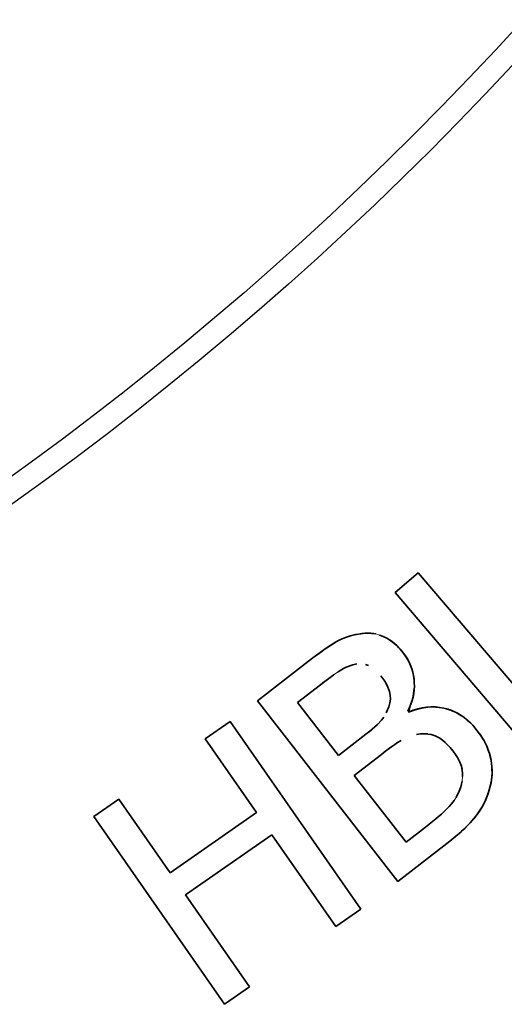
# Model space of a CAD drawing. Units: millimetres. Extents: x 700 to 1583, y 556 to 1341.
# Drawn here: x 1140 to 1144, y 763 to 772 of the extents above; entities that cross this region are included whole.
import ezdxf

# ---------------------------------------------------------------- set-up
doc = ezdxf.new("R2010")
doc.units = ezdxf.units.MM
doc.linetypes.add('LT_0', pattern=[0])
doc.layers.add('Default', color=7, linetype='Continuous')

# ---------------------------------------------------------------- blocks, each defined once
blk = doc.blocks.new('text')
at = {"layer": 'Default', "color": 254, "linetype": 'LT_0', "lineweight": 0, "true_color": 0xe5e5e5, "transparency": 33554687}
for p, q in [((299.769, -39.8941), (299.5667, -40.0665)), ((300.9129, -41.2361), (299.769, -39.8941)), ((299.5667, -40.0665), (300.8642, -41.5886)), ((299.2113, -40.4369), (299.1762, -40.4458)), ((299.2474, -40.43), (299.2113, -40.4369)), ((299.2869, -40.4246), (299.2474, -40.43)), ((299.3146, -40.4229), (299.2869, -40.4246)), ((299.3618, -40.4245), (299.3146, -40.4229)), ((299.3973, -40.4298), (299.3618, -40.4245)), ((299.4314, -40.4388), (299.3973, -40.4298)), ((299.4641, -40.4514), (299.4314, -40.4388)), ((298.9993, -40.5304), (298.9548, -40.5601)), ((299.0449, -40.5023), (298.9993, -40.5304)), ((299.0767, -40.4849), (299.0449, -40.5023)), ((299.1087, -40.4699), (299.0767, -40.4849)), ((299.142, -40.4568), (299.1087, -40.4699)), ((299.1762, -40.4458), (299.142, -40.4568)), ((299.4957, -40.4674), (299.4641, -40.4514)), ((299.5262, -40.4865), (299.4957, -40.4674)), ((299.5747, -40.5253), (299.5262, -40.4865)), ((299.6077, -40.5585), (299.5747, -40.5253)), ((298.9111, -40.5911), (298.868, -40.623)), ((298.9548, -40.5601), (298.9111, -40.5911)), ((299.638, -40.5945), (299.6077, -40.5585)), ((299.6647, -40.6322), (299.638, -40.5945)), ((298.7831, -40.6884), (298.3646, -41.0136)), ((298.8373, -40.6467), (298.7831, -40.6884)), ((298.868, -40.623), (298.8373, -40.6467)), ((299.6839, -40.6651), (299.6647, -40.6322)), ((299.7053, -40.7115), (299.6839, -40.6651)), ((299.7162, -40.7427), (299.7053, -40.7115)), ((299.7275, -40.7884), (299.7162, -40.7427)), ((299.7343, -40.8398), (299.7275, -40.7884)), ((299.7345, -40.9072), (299.7343, -40.8398)), ((299.7254, -40.973), (299.7345, -40.9072)), ((298.3646, -41.0136), (299.5922, -42.5926)), ((299.7002, -41.0571), (299.7167, -41.0084)), ((299.7167, -41.0084), (299.7254, -40.973)), ((299.6852, -41.112), (299.7002, -41.0571)), ((299.7417, -41.0915), (299.6852, -41.112)), ((299.7973, -41.0772), (299.7417, -41.0915)), ((299.8523, -41.0691), (299.7973, -41.0772)), ((299.887, -41.0673), (299.8523, -41.0691)), ((299.9528, -41.0709), (299.887, -41.0673)), ((300.0123, -41.0825), (299.9528, -41.0709)), ((300.0633, -41.0994), (300.0123, -41.0825)), ((300.1123, -41.1224), (300.0633, -41.0994)), ((300.159, -41.1514), (300.1123, -41.1224)), ((298.1248, -41.1941), (297.9066, -41.346)), ((299.2678, -42.8353), (298.1248, -41.1941)), ((300.2035, -41.1866), (300.159, -41.1514)), ((300.2459, -41.2278), (300.2035, -41.1866)), ((300.2861, -41.2751), (300.2459, -41.2278)), ((300.3148, -41.3145), (300.2861, -41.2751)), ((297.9066, -41.346), (298.355, -41.9897)), ((300.3398, -41.3544), (300.3148, -41.3145)), ((300.3689, -41.4116), (300.3398, -41.3544)), ((300.3788, -41.4353), (300.3689, -41.4116)), ((300.392, -41.4743), (300.3788, -41.4353)), ((300.403, -41.5178), (300.392, -41.4743)), ((300.41, -41.5593), (300.403, -41.5178)), ((300.4139, -41.6002), (300.41, -41.5593)), ((300.4145, -41.6564), (300.4139, -41.6002)), ((300.3999, -41.7594), (300.4098, -41.708)), ((300.4098, -41.708), (300.4145, -41.6564)), ((300.3712, -41.8485), (300.3868, -41.8048)), ((300.3868, -41.8048), (300.3999, -41.7594)), ((297.1512, -41.8721), (296.9331, -42.024)), ((297.5996, -42.5158), (297.1512, -41.8721)), ((300.333, -41.9309), (300.3533, -41.8906)), ((300.3533, -41.8906), (300.3712, -41.8485)), ((298.355, -41.9897), (297.5996, -42.5158)), ((300.2852, -42.0066), (300.3103, -41.9696)), ((300.3103, -41.9696), (300.333, -41.9309)), ((296.9331, -42.024), (298.0762, -43.6652)), ((300.2235, -42.0809), (300.2566, -42.0433)), ((300.2566, -42.0433), (300.2852, -42.0066)), ((300.0966, -42.1992), (300.1435, -42.1588)), ((300.1435, -42.1588), (300.1858, -42.1194)), ((300.1858, -42.1194), (300.2235, -42.0809)), ((297.7348, -42.71), (298.4902, -42.1839)), ((298.4902, -42.1839), (299.0497, -42.9872)), ((299.5922, -42.5926), (300.0451, -42.2405)), ((300.0451, -42.2405), (300.0966, -42.1992)), ((298.2943, -43.5133), (297.7348, -42.71))]:
    blk.add_line(p, q, dxfattribs=at).dxf.unprotected_set("ltscale", 0)
at = {"layer": 'Default', "color": 7, "linetype": 'LT_0', "lineweight": 35, "ltscale": 18.180687, "transparency": 33554687}
for p, q in [((299.5667, -40.0665), (299.769, -39.8941)), ((299.5667, -40.0665), (299.769, -39.8941)), ((299.769, -39.8941), (300.9129, -41.2361)), ((299.769, -39.8941), (300.9129, -41.2361)), ((300.8642, -41.5886), (299.5667, -40.0665)), ((300.8642, -41.5886), (299.5667, -40.0665)), ((299.1721, -40.447), (299.1967, -40.4403)), ((299.2113, -40.4369), (299.1762, -40.4458)), ((299.1967, -40.4403), (299.2218, -40.4347)), ((299.2113, -40.4369), (299.2474, -40.43)), ((299.2218, -40.4347), (299.2474, -40.43)), ((299.2869, -40.4246), (299.2474, -40.43)), ((299.2474, -40.43), (299.2754, -40.4258)), ((299.2754, -40.4258), (299.3028, -40.4234)), ((299.3146, -40.4229), (299.2869, -40.4246)), ((299.3028, -40.4234), (299.3294, -40.4227)), ((299.3146, -40.4229), (299.3618, -40.4245)), ((299.3294, -40.4227), (299.3554, -40.4239)), ((299.3554, -40.4239), (299.3808, -40.4268)), ((299.3973, -40.4298), (299.3618, -40.4245)), ((299.4314, -40.4388), (299.4641, -40.4514)), ((298.9548, -40.5601), (298.9993, -40.5304)), ((298.9836, -40.5411), (299.0097, -40.524)), ((298.9993, -40.5304), (299.0449, -40.5023)), ((299.0097, -40.524), (299.0337, -40.509)), ((299.0337, -40.509), (299.0559, -40.496)), ((299.0449, -40.5023), (299.0767, -40.4849)), ((299.0767, -40.4849), (299.1087, -40.4699)), ((299.142, -40.4568), (299.1087, -40.4699)), ((299.142, -40.4568), (299.1762, -40.4458)), ((299.4957, -40.4674), (299.4641, -40.4514)), ((299.4957, -40.4674), (299.5262, -40.4865)), ((299.5191, -40.4817), (299.5402, -40.4966)), ((299.5747, -40.5253), (299.5262, -40.4865)), ((299.5402, -40.4966), (299.5608, -40.513)), ((299.5608, -40.513), (299.5809, -40.5311)), ((299.5747, -40.5253), (299.6077, -40.5585)), ((299.5809, -40.5311), (299.6004, -40.5506)), ((298.8583, -40.6308), (298.8928, -40.6052)), ((298.868, -40.623), (298.9111, -40.5911)), ((298.8928, -40.6052), (298.9252, -40.5817)), ((298.9111, -40.5911), (298.9548, -40.5601)), ((298.933, -40.5762), (298.9111, -40.5911)), ((298.9252, -40.5817), (298.9555, -40.5604)), ((298.9548, -40.5601), (298.933, -40.5762)), ((298.9555, -40.5604), (298.9836, -40.5411)), ((299.6004, -40.5506), (299.6195, -40.5718)), ((299.6077, -40.5585), (299.638, -40.5945)), ((299.6195, -40.5718), (299.638, -40.5945)), ((299.6647, -40.6322), (299.638, -40.5945)), ((299.638, -40.5945), (299.6573, -40.621)), ((298.3646, -41.0136), (298.7831, -40.6884)), ((298.3646, -41.0136), (298.7831, -40.6884)), ((298.8373, -40.6467), (298.7831, -40.6884)), ((298.7831, -40.6884), (298.8218, -40.6585)), ((298.8218, -40.6585), (298.8583, -40.6308)), ((298.868, -40.623), (298.8373, -40.6467)), ((299.1968, -40.6993), (299.1384, -40.7205)), ((299.2331, -40.6916), (299.1968, -40.6993)), ((299.3335, -40.7043), (299.3078, -40.6954)), ((299.6573, -40.621), (299.6744, -40.6481)), ((299.6839, -40.6651), (299.6647, -40.6322)), ((299.6744, -40.6481), (299.6895, -40.6759)), ((299.6839, -40.6651), (299.7053, -40.7115)), ((299.6895, -40.6759), (299.7024, -40.7043)), ((299.0303, -40.7871), (299.0096, -40.8019)), ((299.0694, -40.7603), (299.093, -40.7451)), ((299.093, -40.7451), (299.1155, -40.732)), ((299.1155, -40.732), (299.1384, -40.7205)), ((299.7024, -40.7043), (299.7132, -40.7333)), ((299.7162, -40.7427), (299.7053, -40.7115)), ((299.7132, -40.7333), (299.7219, -40.7629)), ((299.7162, -40.7427), (299.7275, -40.7884)), ((299.7219, -40.7629), (299.7284, -40.7932)), ((299.7343, -40.8398), (299.7275, -40.7884)), ((298.9147, -40.8735), (298.7138, -41.0296)), ((298.7138, -41.0296), (298.9147, -40.8735)), ((298.9147, -40.8735), (298.9505, -40.8459)), ((298.9402, -40.8537), (298.9147, -40.8735)), ((298.9646, -40.8352), (298.9402, -40.8537)), ((298.9877, -40.8179), (298.9646, -40.8352)), ((299.0096, -40.8019), (298.9877, -40.8179)), ((299.442, -40.794), (299.4602, -40.8185)), ((299.4602, -40.8185), (299.4761, -40.8424)), ((299.4761, -40.8424), (299.4967, -40.8786)), ((299.7284, -40.7932), (299.7329, -40.8241)), ((299.7329, -40.8241), (299.7352, -40.8556)), ((299.7352, -40.8556), (299.7354, -40.887)), ((299.5182, -40.9329), (299.4967, -40.8786)), ((299.5247, -40.9654), (299.5182, -40.9329)), ((299.7297, -40.9496), (299.7237, -40.9808)), ((299.7345, -40.9072), (299.7254, -40.973)), ((299.7336, -40.9184), (299.7297, -40.9496)), ((299.7354, -40.887), (299.7336, -40.9184)), ((299.5922, -42.5926), (298.3646, -41.0136)), ((299.5922, -42.5926), (298.3646, -41.0136)), ((299.0729, -41.4916), (298.7138, -41.0296)), ((298.7138, -41.0296), (299.0729, -41.4916)), ((299.5119, -41.0661), (299.5214, -41.0328)), ((299.5214, -41.0328), (299.5259, -40.9985)), ((299.5259, -40.9985), (299.5247, -40.9654)), ((299.7056, -41.0428), (299.6934, -41.0736)), ((299.7167, -41.0084), (299.7002, -41.0571)), ((299.7157, -41.0118), (299.7056, -41.0428)), ((299.7237, -40.9808), (299.7157, -41.0118)), ((299.7167, -41.0084), (299.7254, -40.973)), ((299.4901, -41.1182), (299.5011, -41.094)), ((299.5011, -41.094), (299.5119, -41.0661)), ((299.6934, -41.0736), (299.6792, -41.1043)), ((299.7002, -41.0571), (299.6852, -41.112)), ((299.7417, -41.0915), (299.6852, -41.112)), ((299.6852, -41.112), (299.7251, -41.0969)), ((299.7251, -41.0969), (299.7647, -41.0848)), ((299.7417, -41.0915), (299.7973, -41.0772)), ((299.7647, -41.0848), (299.8038, -41.0759)), ((299.8523, -41.0691), (299.7973, -41.0772)), ((299.8038, -41.0759), (299.8426, -41.0701)), ((299.8426, -41.0701), (299.881, -41.0674)), ((299.887, -41.0673), (299.8523, -41.0691)), ((299.881, -41.0674), (299.919, -41.0678)), ((299.887, -41.0673), (299.9528, -41.0709)), ((299.919, -41.0678), (299.9566, -41.0714)), ((299.9566, -41.0714), (299.9938, -41.078)), ((299.9938, -41.078), (300.0306, -41.0878)), ((300.0633, -41.0994), (300.0123, -41.0825)), ((300.0306, -41.0878), (300.0663, -41.1006)), ((300.0633, -41.0994), (300.1123, -41.1224)), ((300.0663, -41.1006), (300.1009, -41.1164)), ((300.1009, -41.1164), (300.1345, -41.1353)), ((300.159, -41.1514), (300.1123, -41.1224)), ((297.9066, -41.346), (298.1248, -41.1941)), ((297.9066, -41.346), (298.1248, -41.1941)), ((298.1248, -41.1941), (299.2678, -42.8353)), ((298.1248, -41.1941), (299.2678, -42.8353)), ((299.4131, -41.2202), (299.4481, -41.1834)), ((299.4481, -41.1834), (299.4681, -41.1565)), ((300.1345, -41.1353), (300.167, -41.1572)), ((300.159, -41.1514), (300.2035, -41.1866)), ((300.167, -41.1572), (300.1984, -41.1821)), ((300.1984, -41.1821), (300.2287, -41.2101)), ((300.2459, -41.2278), (300.2035, -41.1866)), ((300.2287, -41.2101), (300.258, -41.2411)), ((299.3109, -41.3066), (299.342, -41.2818)), ((299.3109, -41.3066), (299.3332, -41.2889)), ((299.3332, -41.2889), (299.3539, -41.2722)), ((299.3664, -41.2617), (299.342, -41.2818)), ((299.3664, -41.2617), (299.3911, -41.2405)), ((299.3911, -41.2405), (299.4131, -41.2202)), ((299.7554, -41.3079), (299.7905, -41.3032)), ((299.8544, -41.3033), (299.7905, -41.3032)), ((299.8832, -41.308), (299.8235, -41.3017)), ((300.2459, -41.2278), (300.2861, -41.2751)), ((300.258, -41.2411), (300.2861, -41.2751)), ((300.3148, -41.3145), (300.2861, -41.2751)), ((300.2861, -41.2751), (300.3068, -41.3029)), ((300.3068, -41.3029), (300.3255, -41.3309)), ((298.355, -41.9897), (297.9066, -41.346)), ((298.355, -41.9897), (297.9066, -41.346)), ((299.3109, -41.3066), (299.0729, -41.4916)), ((299.0729, -41.4916), (299.3109, -41.3066)), ((299.5883, -41.3793), (299.5637, -41.3957)), ((299.6207, -41.3592), (299.5883, -41.3793)), ((299.8832, -41.308), (299.917, -41.3188)), ((299.9577, -41.3409), (299.917, -41.3188)), ((299.9577, -41.3409), (299.9811, -41.3578)), ((299.9811, -41.3578), (300.0045, -41.3775)), ((300.0483, -41.4226), (300.0045, -41.3775)), ((300.3398, -41.3544), (300.3148, -41.3145)), ((300.3255, -41.3309), (300.3425, -41.3591)), ((300.3425, -41.3591), (300.3576, -41.3875)), ((300.3576, -41.3875), (300.3709, -41.4161)), ((299.4471, -41.4819), (299.4822, -41.455)), ((299.4721, -41.4626), (299.4471, -41.4819)), ((299.4959, -41.4446), (299.4721, -41.4626)), ((299.4822, -41.455), (299.5148, -41.4306)), ((299.5184, -41.428), (299.4959, -41.4446)), ((299.5637, -41.3957), (299.5148, -41.4306)), ((299.5398, -41.4126), (299.5184, -41.428)), ((300.0278, -41.4002), (300.0483, -41.4226)), ((300.0743, -41.4541), (300.0483, -41.4226)), ((300.0743, -41.4541), (300.0579, -41.4338)), ((300.0743, -41.4541), (300.0944, -41.4816)), ((300.3788, -41.4353), (300.3689, -41.4116)), ((300.3709, -41.4161), (300.3824, -41.4449)), ((300.392, -41.4743), (300.3788, -41.4353)), ((300.3824, -41.4449), (300.392, -41.4739)), ((300.392, -41.4739), (300.3998, -41.5031)), ((300.403, -41.5178), (300.392, -41.4743)), ((299.4471, -41.4819), (299.2091, -41.6669)), ((299.2091, -41.6669), (299.4471, -41.4819)), ((300.0944, -41.4816), (300.1117, -41.5085)), ((300.1329, -41.5495), (300.1117, -41.5085)), ((300.1464, -41.5863), (300.1329, -41.5495)), ((300.3998, -41.5031), (300.4058, -41.5325)), ((300.41, -41.5593), (300.403, -41.5178)), ((300.4058, -41.5325), (300.4103, -41.5617)), ((300.4103, -41.5617), (300.4133, -41.5906)), ((300.1562, -41.644), (300.1464, -41.5863)), ((300.1464, -41.5863), (300.1522, -41.6112)), ((300.1565, -41.6741), (300.1562, -41.644)), ((300.4133, -41.5906), (300.4148, -41.6193)), ((300.4148, -41.6478), (300.4133, -41.6761)), ((300.4145, -41.6564), (300.4139, -41.6002)), ((300.4148, -41.6193), (300.4148, -41.6478)), ((299.2091, -41.6669), (299.6627, -42.2504)), ((299.6627, -42.2504), (299.2091, -41.6669)), ((300.1395, -41.773), (300.1525, -41.7159)), ((300.4098, -41.708), (300.3999, -41.7594)), ((300.4058, -41.7319), (300.3999, -41.7594)), ((300.4103, -41.7041), (300.4058, -41.7319)), ((300.4145, -41.6564), (300.4098, -41.708)), ((300.4133, -41.6761), (300.4103, -41.7041)), ((300.0999, -41.8581), (300.1285, -41.8022)), ((300.1395, -41.773), (300.1285, -41.8022)), ((300.1471, -41.7441), (300.1395, -41.773)), ((300.3868, -41.8048), (300.3712, -41.8485)), ((300.3909, -41.7916), (300.3806, -41.823)), ((300.3868, -41.8048), (300.3999, -41.7594)), ((300.3999, -41.7594), (300.3909, -41.7916)), ((296.9331, -42.024), (297.1512, -41.8721)), ((296.9331, -42.024), (297.1512, -41.8721)), ((297.1512, -41.8721), (297.5996, -42.5158)), ((297.1512, -41.8721), (297.5996, -42.5158)), ((300.0823, -41.8849), (300.0589, -41.9153)), ((300.1153, -41.8305), (300.0999, -41.8581)), ((300.3533, -41.8906), (300.333, -41.9309)), ((300.3566, -41.8833), (300.3428, -41.9122)), ((300.3533, -41.8906), (300.3712, -41.8485)), ((300.3692, -41.8536), (300.3566, -41.8833)), ((300.3806, -41.823), (300.3692, -41.8536)), ((297.5996, -42.5158), (298.355, -41.9897)), ((297.5996, -42.5158), (298.355, -41.9897)), ((299.9717, -42.0031), (299.9937, -41.9828)), ((299.9937, -41.9828), (300.0139, -41.9635)), ((300.0139, -41.9635), (300.0321, -41.945)), ((300.0155, -41.9619), (300.0589, -41.9153)), ((300.0589, -41.9153), (300.0405, -41.9362)), ((300.2943, -41.9938), (300.2756, -42.0195)), ((300.2852, -42.0066), (300.3103, -41.9696)), ((300.3117, -41.9674), (300.2943, -41.9938)), ((300.3103, -41.9696), (300.333, -41.9309)), ((300.3279, -41.9402), (300.3117, -41.9674)), ((300.3428, -41.9122), (300.3279, -41.9402)), ((298.0762, -43.6652), (296.9331, -42.024)), ((298.0762, -43.6652), (296.9331, -42.024)), ((299.8645, -42.0932), (299.8942, -42.0693)), ((299.8942, -42.0693), (299.9219, -42.0463)), ((299.9219, -42.0463), (299.9478, -42.0242)), ((299.9478, -42.0242), (299.9717, -42.0031)), ((300.2317, -42.0719), (300.2063, -42.0989)), ((300.2566, -42.0433), (300.2235, -42.0809)), ((300.2548, -42.0455), (300.2317, -42.0719)), ((300.2756, -42.0195), (300.2548, -42.0455)), ((300.2852, -42.0066), (300.2566, -42.0433)), ((299.6627, -42.2504), (299.8329, -42.1181)), ((299.8329, -42.1181), (299.6627, -42.2504)), ((299.8329, -42.1181), (299.8645, -42.0932)), ((300.0966, -42.1992), (300.1435, -42.1588)), ((300.1487, -42.1541), (300.1164, -42.1824)), ((300.1858, -42.1194), (300.1435, -42.1588)), ((300.1786, -42.1263), (300.1487, -42.1541)), ((300.2063, -42.0989), (300.1786, -42.1263)), ((300.1858, -42.1194), (300.2235, -42.0809)), ((298.4902, -42.1839), (297.7348, -42.71)), ((298.4902, -42.1839), (297.7348, -42.71)), ((299.0497, -42.9872), (298.4902, -42.1839)), ((299.0497, -42.9872), (298.4902, -42.1839)), ((300.0451, -42.2405), (299.5922, -42.5926)), ((300.0451, -42.2405), (299.5922, -42.5926)), ((300.0966, -42.1992), (300.0451, -42.2405)), ((300.0819, -42.2112), (300.0451, -42.2405)), ((300.1164, -42.1824), (300.0819, -42.2112)), ((297.7348, -42.71), (298.2943, -43.5133)), ((297.7348, -42.71), (298.2943, -43.5133)), ((299.2678, -42.8353), (299.0497, -42.9872)), ((299.2678, -42.8353), (299.0497, -42.9872)), ((298.2943, -43.5133), (298.0762, -43.6652)), ((298.2943, -43.5133), (298.0762, -43.6652))]:
    blk.add_line(p, q, dxfattribs=at)
at = {"layer": 'Default', "color": 7, "linetype": 'LT_0', "lineweight": 15, "ltscale": 9.090344, "transparency": 33554687}
for p, q in [((299.2474, -40.43), (299.3146, -40.4229)), ((299.4314, -40.4388), (299.3973, -40.4298)), ((299.0149, -40.7981), (299.0471, -40.7752)), ((299.0694, -40.7603), (299.0471, -40.7752)), ((298.9505, -40.8459), (298.9839, -40.8207)), ((298.9839, -40.8207), (299.0149, -40.7981)), ((299.7345, -40.9072), (299.7343, -40.8398)), ((300.0123, -41.0825), (299.9528, -41.0709)), ((299.4131, -41.2202), (299.3664, -41.2617)), ((299.7905, -41.3032), (299.8235, -41.3017)), ((299.8235, -41.3017), (299.8544, -41.3033)), ((299.8544, -41.3033), (299.8832, -41.308)), ((300.0045, -41.3775), (300.0278, -41.4002)), ((300.3689, -41.4116), (300.3398, -41.3544)), ((300.3689, -41.4116), (300.392, -41.4743)), ((300.4139, -41.6002), (300.41, -41.5593)), ((300.1525, -41.7159), (300.1471, -41.7441)), ((300.1565, -41.6741), (300.1525, -41.7159)), ((300.1285, -41.8022), (300.1153, -41.8305)), ((300.0999, -41.8581), (300.0823, -41.8849)), ((299.9866, -41.9895), (299.9539, -42.0189)), ((300.0155, -41.9619), (299.9866, -41.9895)), ((300.0405, -41.9362), (300.0155, -41.9619)), ((299.9126, -42.0551), (299.8329, -42.1181)), ((299.9126, -42.0551), (299.9539, -42.0189))]:
    blk.add_line(p, q, dxfattribs=at)

msp = doc.modelspace()

# ---------------------------------------------------------------- linework, layer by layer
for radius in [38.85, 28.3]:
    msp.add_circle((1122.9611, 791.0948), radius)
at = {"color": 3}
msp.add_circle((1122.9611, 791.0948), 28.5, dxfattribs=at)

# ---------------------------------------------------------------- block references
msp.add_blockref('text', (843.2352, 807.1427))

doc.saveas('drawing.dxf')
